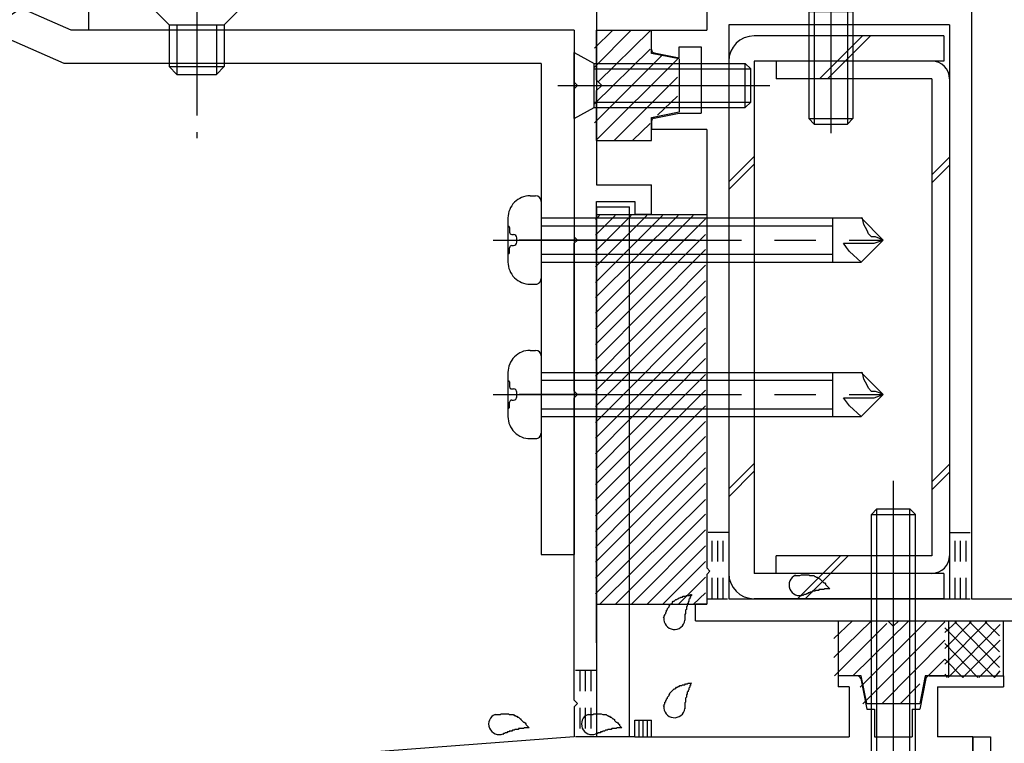
# Model space of a CAD drawing. Extents: x -210 to 210, y -148 to 148.
# Drawn here: x -74 to -44, y -55 to -34 of the extents above; entities that cross this region are included whole.
import ezdxf

# ---------------------------------------------------------------- set-up
doc = ezdxf.new("R2010")
doc.units = 0
doc.header["$LTSCALE"] = 10
doc.header["$MEASUREMENT"] = 0
for name, pattern in [('DASHDOT', [0.5375, 0.375, -0.05, 0.0625, -0.05]), ('DASHDOTX2', [1.075, 0.75, -0.1, 0.125, -0.1]), ('DOT', [0.1125, 0.0625, -0.05])]:
    doc.linetypes.add(name, pattern=pattern)
for name, color, linetype in [('St', 127, 'CONTINUOUS'), ('その他部品等', 128, 'CONTINUOUS'), ('ガラス', 48, 'CONTINUOUS'), ('ゴム等', 63, 'CONTINUOUS'), ('ボルト／ビス', 64, 'CONTINUOUS'), ('別途部材', 96, 'CONTINUOUS'), ('型材断面', 47, 'CONTINUOUS')]:
    doc.layers.add(name, color=color, linetype=linetype)

# ---------------------------------------------------------------- blocks, each defined once
blk = doc.blocks.new('*U49')
at = {"layer": '型材断面', "color": 47, "linetype": 'Continuous'}
for p, q in [((-56.59668, -32.624687), (-56.59668, -38.624595)), ((-71.930022, -32.724755), (-71.930022, -33.95793)), ((-56.59668, -33.45802), (-56.59668, -38.624595)), ((-57.263355, -33.95793), (-71.930022, -33.95793)), ((-57.263355, -33.95793), (-57.263355, -35.524595)), ((-57.163355, -35.624595), (-57.263355, -35.524595)), ((-57.163355, -35.624595), (-57.263355, -35.724595)), ((-57.263355, -35.724595), (-57.263355, -40.191445)), ((-56.596688, -38.624595), (-54.930022, -38.624595)), ((-54.930022, -39.524595), (-54.930022, -38.624595)), ((-56.596688, -39.124595), (-55.430022, -39.124595)), ((-56.59668, -52.45802), (-56.59668, -39.124595)), ((-55.430022, -39.124595), (-55.430022, -39.524595)), ((-56.596688, -39.291262), (-56.596688, -55.292505)), ((-54.930022, -39.524595), (-55.430022, -39.524595)), ((-57.163355, -40.291445), (-57.263355, -40.191445)), ((-57.163355, -40.291445), (-57.263355, -40.391445)), ((-57.263355, -44.858185), (-57.263355, -40.391445)), ((-57.163355, -44.958185), (-57.263355, -44.858185)), ((-57.163355, -44.958185), (-57.263355, -45.058185)), ((-57.263355, -54.192518), (-57.263355, -45.058185)), ((-48.711995, -53.458022), (-49.296688, -53.458022)), ((-49.296688, -53.458022), (-49.296688, -53.791365)), ((-46.548045, -53.458022), (-45.963353, -53.458022)), ((-46.296688, -53.458022), (-44.296688, -53.458022)), ((-44.296688, -53.458022), (-44.296688, -53.791365)), ((-48.963353, -53.791365), (-49.296688, -53.791365)), ((-48.963353, -53.791365), (-48.963353, -55.292505)), ((-48.613945, -53.538415), (-48.430012, -54.458022)), ((-46.646095, -53.538415), (-46.830027, -54.458022)), ((-46.296688, -53.791365), (-46.296688, -55.292505)), ((-46.296688, -53.791365), (-44.296688, -53.791365)), ((-57.163368, -54.292505), (-57.263368, -54.192505)), ((-57.163368, -54.292505), (-57.263368, -54.392505)), ((-57.263355, -54.39249), (-57.263355, -55.292365)), ((-48.430012, -54.458022), (-48.196688, -54.458022)), ((-48.196688, -54.458022), (-48.196688, -55.292505)), ((-47.063353, -54.458022), (-47.063353, -55.292505)), ((-47.063353, -54.458022), (-46.830027, -54.458022)), ((-55.43183, -55.292505), (-55.43183, -54.792505)), ((-55.43183, -54.792505), (-54.93183, -54.792505)), ((-54.93183, -55.292505), (-54.93183, -54.792505)), ((-57.263355, -55.292365), (-79.263355, -56.95919)), ((-55.43183, -55.292505), (-56.596688, -55.292505)), ((-54.93183, -55.292505), (-48.963353, -55.292505)), ((-48.196688, -55.292505), (-47.063353, -55.292505)), ((-48.196688, -55.292505), (-47.063353, -55.292505)), ((-45.230002, -55.292505), (-46.296688, -55.292505)), ((-45.230002, -57.45917), (-45.230002, -55.292505))]:
    blk.add_line(p, q, dxfattribs=at)
for centre, start, end in [((-48.711997, -53.558029), 11.309932, 90), ((-46.548049, -53.558029), 90, 168.690068)]:
    blk.add_arc(centre, 0.1, start, end, dxfattribs=at)
blk = doc.blocks.new('*U62')
at = {"layer": 'ガラス', "linetype": 'Continuous'}
for points in [[(-54.575, -51.7), (-54.55, -51.675), (-54.55, -51.65), (-54.525, -51.625), (-54.525, -51.6), (-54.5, -51.575), (-54.5, -51.55), (-54.475, -51.5), (-54.475, -51.475), (-54.45, -51.45), (-54.45, -51.425), (-54.425, -51.4), (-54.4, -51.375), (-54.4, -51.35), (-54.375, -51.325), (-54.375, -51.3), (-54.35, -51.275), (-54.325, -51.275), (-54.3, -51.25), (-54.3, -51.225), (-54.275, -51.2), (-54.25, -51.2), (-54.225, -51.175), (-54.2, -51.15), (-54.175, -51.15), (-54.15, -51.125), (-54.125, -51.125), (-54.1, -51.1), (-54.075, -51.1), (-54.05, -51.075), (-54.025, -51.075), (-54, -51.075), (-53.975, -51.05), (-53.925, -51.05), (-53.9, -51.05), (-53.875, -51.025), (-53.85, -51.025), (-53.825, -51.025), (-53.775, -51.025), (-53.75, -51), (-53.725, -51)], [(-53.725, -51), (-53.725, -51.025), (-53.75, -51.05), (-53.75, -51.05), (-53.75, -51.075), (-53.775, -51.1), (-53.775, -51.125), (-53.775, -51.125), (-53.8, -51.15), (-53.8, -51.175), (-53.8, -51.2), (-53.8, -51.2), (-53.825, -51.225), (-53.825, -51.25), (-53.825, -51.275), (-53.85, -51.275), (-53.85, -51.3), (-53.85, -51.325), (-53.85, -51.35), (-53.875, -51.375), (-53.875, -51.375), (-53.875, -51.4), (-53.875, -51.425), (-53.875, -51.45), (-53.9, -51.475), (-53.9, -51.475), (-53.9, -51.5), (-53.9, -51.525), (-53.9, -51.55), (-53.9, -51.575), (-53.9, -51.575), (-53.925, -51.6), (-53.925, -51.625), (-53.925, -51.65), (-53.925, -51.675), (-53.925, -51.675), (-53.925, -51.7), (-53.925, -51.725), (-53.925, -51.75), (-53.925, -51.775), (-53.925, -51.775)]]:
    blk.add_lwpolyline(points, dxfattribs=at)
blk.add_arc((-54.239, -51.737), 0.318, 173.1174, 353.1174, dxfattribs=at)
blk = doc.blocks.new('*U63')
at = {"layer": 'ガラス', "linetype": 'Continuous'}
for points in [[(-54.575, -54.375), (-54.55, -54.35), (-54.55, -54.325), (-54.525, -54.3), (-54.525, -54.25), (-54.5, -54.225), (-54.5, -54.2), (-54.475, -54.175), (-54.475, -54.15), (-54.45, -54.125), (-54.45, -54.1), (-54.425, -54.075), (-54.4, -54.05), (-54.4, -54.025), (-54.375, -54), (-54.375, -53.975), (-54.35, -53.95), (-54.325, -53.925), (-54.3, -53.9), (-54.3, -53.9), (-54.275, -53.875), (-54.25, -53.85), (-54.225, -53.85), (-54.2, -53.825), (-54.175, -53.8), (-54.15, -53.8), (-54.125, -53.775), (-54.1, -53.775), (-54.075, -53.75), (-54.05, -53.75), (-54.025, -53.75), (-54, -53.725), (-53.975, -53.725), (-53.925, -53.725), (-53.9, -53.7), (-53.875, -53.7), (-53.85, -53.7), (-53.825, -53.675), (-53.775, -53.675), (-53.75, -53.675), (-53.725, -53.675)], [(-53.725, -53.675), (-53.725, -53.675), (-53.75, -53.7), (-53.75, -53.725), (-53.75, -53.75), (-53.775, -53.75), (-53.775, -53.775), (-53.775, -53.8), (-53.8, -53.825), (-53.8, -53.825), (-53.8, -53.85), (-53.8, -53.875), (-53.825, -53.9), (-53.825, -53.925), (-53.825, -53.925), (-53.85, -53.95), (-53.85, -53.975), (-53.85, -54), (-53.85, -54), (-53.875, -54.025), (-53.875, -54.05), (-53.875, -54.075), (-53.875, -54.1), (-53.875, -54.1), (-53.9, -54.125), (-53.9, -54.15), (-53.9, -54.175), (-53.9, -54.2), (-53.9, -54.2), (-53.9, -54.225), (-53.9, -54.25), (-53.925, -54.275), (-53.925, -54.3), (-53.925, -54.3), (-53.925, -54.325), (-53.925, -54.35), (-53.925, -54.375), (-53.925, -54.4), (-53.925, -54.4), (-53.925, -54.425), (-53.925, -54.45)]]:
    blk.add_lwpolyline(points, dxfattribs=at)
blk.add_arc((-54.239, -54.402), 0.318, 173.1174, 353.1174, dxfattribs=at)
blk = doc.blocks.new('*U64')
at = {"layer": 'ガラス', "linetype": 'Continuous'}
for points in [[(-56.85, -54.625), (-56.825, -54.625), (-56.8, -54.625), (-56.775, -54.625), (-56.725, -54.625), (-56.7, -54.625), (-56.675, -54.6), (-56.65, -54.6), (-56.625, -54.6), (-56.575, -54.6), (-56.55, -54.6), (-56.525, -54.6), (-56.5, -54.6), (-56.475, -54.6), (-56.45, -54.6), (-56.4, -54.625), (-56.375, -54.625), (-56.35, -54.625), (-56.325, -54.625), (-56.3, -54.625), (-56.275, -54.65), (-56.25, -54.65), (-56.225, -54.675), (-56.2, -54.675), (-56.175, -54.7), (-56.15, -54.7), (-56.125, -54.725), (-56.1, -54.75), (-56.075, -54.75), (-56.05, -54.775), (-56.05, -54.8), (-56.025, -54.825), (-56, -54.85), (-55.975, -54.85), (-55.95, -54.875), (-55.925, -54.9), (-55.9, -54.925), (-55.9, -54.95), (-55.875, -54.975), (-55.85, -55), (-55.825, -55.025)], [(-55.825, -55.025), (-55.85, -55.025), (-55.875, -55.025), (-55.9, -55.025), (-55.9, -55.025), (-55.925, -55.025), (-55.95, -55.025), (-55.975, -55.025), (-56, -55.05), (-56.025, -55.05), (-56.025, -55.05), (-56.05, -55.05), (-56.075, -55.05), (-56.1, -55.05), (-56.125, -55.05), (-56.125, -55.05), (-56.15, -55.075), (-56.175, -55.075), (-56.2, -55.075), (-56.225, -55.075), (-56.225, -55.075), (-56.25, -55.075), (-56.275, -55.1), (-56.3, -55.1), (-56.3, -55.1), (-56.325, -55.1), (-56.35, -55.125), (-56.375, -55.125), (-56.4, -55.125), (-56.4, -55.125), (-56.425, -55.15), (-56.45, -55.15), (-56.475, -55.15), (-56.475, -55.175), (-56.5, -55.175), (-56.525, -55.175), (-56.55, -55.175), (-56.55, -55.2), (-56.575, -55.2), (-56.6, -55.2), (-56.625, -55.225)]]:
    blk.add_lwpolyline(points, dxfattribs=at)
blk.add_arc((-56.727, -54.912), 0.318, 112.2646, 292.2646, dxfattribs=at)
blk = doc.blocks.new('*U65')
at = {"layer": 'ガラス', "linetype": 'Continuous'}
for points in [[(-59.675, -54.625), (-59.625, -54.625), (-59.6, -54.625), (-59.575, -54.625), (-59.55, -54.625), (-59.5, -54.625), (-59.475, -54.6), (-59.45, -54.6), (-59.425, -54.6), (-59.4, -54.6), (-59.35, -54.6), (-59.325, -54.6), (-59.3, -54.6), (-59.275, -54.6), (-59.25, -54.6), (-59.225, -54.625), (-59.175, -54.625), (-59.15, -54.625), (-59.125, -54.625), (-59.1, -54.625), (-59.075, -54.65), (-59.05, -54.65), (-59.025, -54.675), (-59, -54.675), (-58.975, -54.7), (-58.95, -54.7), (-58.925, -54.725), (-58.9, -54.75), (-58.875, -54.75), (-58.875, -54.775), (-58.85, -54.8), (-58.825, -54.825), (-58.8, -54.85), (-58.775, -54.85), (-58.75, -54.875), (-58.725, -54.9), (-58.725, -54.925), (-58.7, -54.95), (-58.675, -54.975), (-58.65, -55), (-58.625, -55.025)], [(-58.625, -55.025), (-58.65, -55.025), (-58.675, -55.025), (-58.7, -55.025), (-58.725, -55.025), (-58.725, -55.025), (-58.75, -55.025), (-58.775, -55.025), (-58.8, -55.05), (-58.825, -55.05), (-58.85, -55.05), (-58.85, -55.05), (-58.875, -55.05), (-58.9, -55.05), (-58.925, -55.05), (-58.95, -55.05), (-58.95, -55.075), (-58.975, -55.075), (-59, -55.075), (-59.025, -55.075), (-59.05, -55.075), (-59.05, -55.075), (-59.075, -55.1), (-59.1, -55.1), (-59.125, -55.1), (-59.125, -55.1), (-59.15, -55.125), (-59.175, -55.125), (-59.2, -55.125), (-59.225, -55.125), (-59.225, -55.15), (-59.25, -55.15), (-59.275, -55.15), (-59.3, -55.175), (-59.3, -55.175), (-59.325, -55.175), (-59.35, -55.175), (-59.375, -55.2), (-59.375, -55.2), (-59.4, -55.2), (-59.425, -55.225)]]:
    blk.add_lwpolyline(points, dxfattribs=at)
blk.add_arc((-59.531, -54.912), 0.318, 112.2646, 292.2646, dxfattribs=at)
blk = doc.blocks.new('*U68')
at = {"layer": 'ガラス', "linetype": 'Continuous'}
for points in [[(-50.6, -50.425), (-50.55, -50.425), (-50.525, -50.425), (-50.5, -50.425), (-50.475, -50.425), (-50.45, -50.425), (-50.4, -50.4), (-50.375, -50.4), (-50.35, -50.4), (-50.325, -50.4), (-50.275, -50.4), (-50.25, -50.4), (-50.225, -50.4), (-50.2, -50.4), (-50.175, -50.4), (-50.15, -50.425), (-50.125, -50.425), (-50.075, -50.425), (-50.05, -50.425), (-50.025, -50.425), (-50, -50.45), (-49.975, -50.45), (-49.95, -50.475), (-49.925, -50.475), (-49.9, -50.5), (-49.875, -50.5), (-49.85, -50.525), (-49.825, -50.55), (-49.825, -50.55), (-49.8, -50.575), (-49.775, -50.6), (-49.75, -50.625), (-49.725, -50.65), (-49.7, -50.65), (-49.675, -50.675), (-49.675, -50.7), (-49.65, -50.725), (-49.625, -50.75), (-49.6, -50.775), (-49.575, -50.8), (-49.55, -50.825)], [(-49.55, -50.825), (-49.575, -50.825), (-49.6, -50.825), (-49.625, -50.825), (-49.65, -50.825), (-49.675, -50.825), (-49.675, -50.825), (-49.7, -50.825), (-49.725, -50.85), (-49.75, -50.85), (-49.775, -50.85), (-49.775, -50.85), (-49.8, -50.85), (-49.825, -50.85), (-49.85, -50.85), (-49.875, -50.85), (-49.875, -50.875), (-49.9, -50.875), (-49.925, -50.875), (-49.95, -50.875), (-49.975, -50.875), (-49.975, -50.875), (-50, -50.9), (-50.025, -50.9), (-50.05, -50.9), (-50.075, -50.9), (-50.075, -50.925), (-50.1, -50.925), (-50.125, -50.925), (-50.15, -50.925), (-50.15, -50.95), (-50.175, -50.95), (-50.2, -50.95), (-50.225, -50.975), (-50.225, -50.975), (-50.25, -50.975), (-50.275, -51), (-50.3, -51), (-50.325, -51), (-50.325, -51), (-50.35, -51.025)]]:
    blk.add_lwpolyline(points, dxfattribs=at)
blk.add_arc((-50.459, -50.712), 0.318, 112.2646, 292.2646, dxfattribs=at)
blk = doc.blocks.new('*U9')
at = {"layer": 'ゴム等'}
for p, q in [((-56.65, -35.075), (-55.55, -33.95)), ((-56.65, -34.5), (-56.1, -33.95)), ((-56.55, -35.525), (-54.975, -33.975)), ((-56.65, -36.175), (-54.975, -34.525)), ((-56.65, -36.75), (-54.625, -34.725)), ((-56.6, -37.275), (-54.15, -34.825)), ((-56.05, -37.275), (-54.15, -35.375)), ((-54.75, -36.525), (-54.15, -35.95)), ((-55.5, -37.275), (-54.975, -36.775))]:
    blk.add_line(p, q, dxfattribs=at)
blk = doc.blocks.new('*U87')
at = {"layer": 'ゴム等', "linetype": 'Continuous'}
for p, q in [((-56.598513, -33.957848), (-54.931845, -33.957848)), ((-56.598513, -33.957848), (-56.598513, -35.457848)), ((-54.931845, -34.657848), (-54.931845, -33.957848)), ((-54.098513, -34.824513), (-54.931845, -34.657848)), ((-54.098513, -34.824513), (-54.098513, -36.424513)), ((-56.431845, -35.624513), (-56.598513, -35.457848)), ((-56.431845, -35.624513), (-56.598513, -35.79118)), ((-56.598513, -35.79118), (-56.598513, -37.29118)), ((-54.931845, -36.59118), (-54.098513, -36.424513)), ((-54.931845, -37.29118), (-54.931845, -36.59118)), ((-56.598513, -37.29118), (-54.931845, -37.29118))]:
    blk.add_line(p, q, dxfattribs=at)
at = {"layer": 'ゴム等'}
blk.add_blockref('*U9', (0, 0), dxfattribs=at)
blk = doc.blocks.new('*U19')
at = {"layer": 'ゴム等'}
for p, q in [((-56.625, -42.5), (-53.675, -39.55)), ((-56.625, -42.025), (-54.125, -39.55)), ((-56.625, -41.575), (-54.6, -39.55)), ((-56.625, -41.1), (-55.075, -39.55)), ((-56.625, -40.625), (-55.55, -39.55)), ((-56.625, -40.15), (-56.025, -39.55)), ((-56.625, -39.675), (-56.5, -39.55)), ((-56.625, -42.975), (-53.3, -39.65)), ((-56.625, -43.45), (-53.3, -40.125)), ((-56.625, -43.925), (-53.3, -40.575)), ((-56.625, -44.4), (-53.3, -41.05)), ((-56.625, -44.85), (-53.3, -41.525)), ((-56.625, -45.325), (-53.3, -42)), ((-56.625, -45.8), (-53.3, -42.475)), ((-56.625, -46.275), (-53.3, -42.95)), ((-56.625, -46.75), (-53.3, -43.4)), ((-56.625, -47.225), (-53.3, -43.875)), ((-56.625, -47.675), (-53.3, -44.35)), ((-56.625, -48.15), (-53.3, -44.825)), ((-56.625, -48.625), (-53.3, -45.3)), ((-56.625, -49.1), (-53.3, -45.775)), ((-56.625, -49.575), (-53.3, -46.225)), ((-56.625, -50.025), (-53.3, -46.7)), ((-56.625, -50.5), (-53.3, -47.175)), ((-56.625, -50.975), (-53.3, -47.65)), ((-56.5, -51.3), (-53.3, -48.125)), ((-56.025, -51.3), (-53.3, -48.575)), ((-55.55, -51.3), (-53.3, -49.05)), ((-55.075, -51.3), (-53.3, -49.525)), ((-54.6, -51.3), (-53.3, -50)), ((-54.125, -51.3), (-53.3, -50.475)), ((-53.675, -51.3), (-53.3, -50.95))]:
    blk.add_line(p, q, dxfattribs=at)
blk = doc.blocks.new('*U11')
at = {"layer": 'ゴム等'}
for p, q in [((-48.3, -51.8), (-49.425, -52.9)), ((-48.875, -51.8), (-49.425, -52.325)), ((-47.825, -51.875), (-49.4, -53.45)), ((-47.175, -51.8), (-48.85, -53.45)), ((-46.625, -51.8), (-48.625, -53.8)), ((-46.075, -51.825), (-48.55, -54.3)), ((-46.075, -52.375), (-47.975, -54.3)), ((-46.075, -52.95), (-46.575, -53.45)), ((-46.825, -53.7), (-47.425, -54.3))]:
    blk.add_line(p, q, dxfattribs=at)
blk = doc.blocks.new('*U89')
at = {"layer": 'ゴム等', "linetype": 'Continuous'}
for p, q in [((-49.296688, -51.791357), (-49.296688, -53.458022)), ((-49.296688, -51.791357), (-47.796688, -51.791357)), ((-47.63002, -51.958022), (-47.796688, -51.791357)), ((-47.63002, -51.958022), (-47.463353, -51.791357)), ((-47.463353, -51.791357), (-45.963353, -51.791357)), ((-45.963353, -51.791357), (-45.963353, -53.458022)), ((-48.596688, -53.458022), (-49.296688, -53.458022)), ((-48.43002, -54.291357), (-48.596688, -53.458022)), ((-46.663353, -53.458022), (-46.83002, -54.291357)), ((-45.963353, -53.458022), (-46.663353, -53.458022)), ((-48.43002, -54.291357), (-46.83002, -54.291357))]:
    blk.add_line(p, q, dxfattribs=at)
at = {"layer": 'ゴム等'}
blk.add_blockref('*U11', (0, 0), dxfattribs=at)
blk = doc.blocks.new('*U113')
at = {"layer": 'ボルト／ビス', "color": 64, "linetype": 'Continuous'}
for p, q in [((-57.265178, -36.624513), (-57.265178, -34.624513)), ((-57.265178, -34.624513), (-56.665178, -34.957848)), ((-56.665178, -36.29118), (-56.665178, -34.957848)), ((-56.665178, -34.957848), (-52.098513, -34.957848)), ((-52.098513, -34.957848), (-51.931845, -35.124513)), ((-52.098513, -36.29118), (-52.098513, -34.957848)), ((-56.665178, -35.124513), (-51.931845, -35.124513)), ((-51.931845, -36.124513), (-51.931845, -35.124513)), ((-57.759688, -35.624513), (-51.361323, -35.624513)), ((-56.665178, -36.124513), (-51.931845, -36.124513)), ((-52.098513, -36.29118), (-51.931845, -36.124513)), ((-57.265178, -36.624513), (-56.665178, -36.29118)), ((-56.665178, -36.29118), (-52.098513, -36.29118))]:
    blk.add_line(p, q, dxfattribs=at)
blk = doc.blocks.new('*U188')
at = {"layer": 'ボルト／ビス', "color": 64, "linetype": 'Continuous'}
for p, q in [((-49.515178, -32.296843), (-49.515178, -37.06963)), ((-50.515178, -32.791355), (-50.181845, -33.391355)), ((-50.515178, -32.791355), (-48.515178, -32.791355)), ((-48.515178, -32.791355), (-48.84851, -33.391355)), ((-50.181845, -33.391355), (-48.84851, -33.391355)), ((-50.181845, -33.391355), (-50.181845, -36.624687)), ((-50.015178, -33.391355), (-50.015178, -36.791355)), ((-49.015178, -33.391355), (-49.015178, -36.791355)), ((-48.84851, -33.391355), (-48.84851, -36.624687)), ((-50.181845, -36.624687), (-50.015178, -36.791355)), ((-50.181845, -36.624687), (-48.84851, -36.624687)), ((-50.015178, -36.791355), (-49.015178, -36.791355)), ((-48.84851, -36.624687), (-49.015178, -36.791355))]:
    blk.add_line(p, q, dxfattribs=at)
blk = doc.blocks.new('*U228')
at = {"layer": 'ボルト／ビス', "color": 64, "linetype": 'Continuous'}
for p, q in [((-47.625822, -58.271707), (-47.625822, -47.564085)), ((-48.29249, -48.581245), (-48.125822, -48.414577)), ((-48.125822, -48.414577), (-47.125822, -48.414577)), ((-48.125822, -56.74791), (-48.125822, -48.414577)), ((-46.959155, -48.581245), (-47.125822, -48.414577)), ((-47.125822, -56.74791), (-47.125822, -48.414577)), ((-48.29249, -48.581245), (-46.959155, -48.581245)), ((-48.29249, -56.74791), (-48.29249, -48.581245)), ((-46.959155, -56.74791), (-46.959155, -48.581245)), ((-48.79249, -56.74791), (-48.761923, -57.0973)), ((-48.79249, -56.74791), (-46.459155, -56.74791)), ((-46.459155, -56.74791), (-46.489725, -57.0973)), ((-47.859155, -57.26958), (-47.625822, -57.26958)), ((-47.859155, -57.26958), (-47.859155, -57.352942)), ((-47.39249, -57.26958), (-47.625822, -57.26958)), ((-47.39249, -57.26958), (-47.39249, -57.352942)), ((-48.424702, -57.486275), (-48.424702, -57.566995)), ((-47.99249, -57.486275), (-48.424702, -57.486275)), ((-48.19741, -57.614577), (-47.625822, -57.614577)), ((-47.054233, -57.614577), (-47.625822, -57.614577)), ((-47.259155, -57.486275), (-46.826943, -57.486275)), ((-46.826943, -57.486275), (-46.826943, -57.566995))]:
    blk.add_line(p, q, dxfattribs=at)
for centre, radius, start, end in [((-48.197409, -57.047909), 0.566667, 184.999989, 270), ((-47.992487, -57.352941), 0.133333, 270, 0), ((-47.259154, -57.352941), 0.133333, 180, 270), ((-47.054232, -57.047909), 0.566667, 270, 355.000011)]:
    blk.add_arc(centre, radius, start, end, dxfattribs=at)
blk = doc.blocks.new('*U160')
at = {"layer": '別途部材', "color": 96, "linetype": 'DASHDOT'}
for p, q in [((-68.665178, -32.780275), (-68.665178, -37.21103)), ((-56.598507, -40.291447), (-58.931848, -40.291447)), ((-56.598507, -44.958185), (-58.931848, -44.958185))]:
    blk.add_line(p, q, dxfattribs=at)
at = {"layer": '別途部材', "color": 96, "linetype": 'Continuous'}
for p, q in [((-72.456002, -33.95793), (-73.999345, -33.282725)), ((-69.998515, -33.29127), (-69.49851, -33.791273)), ((-67.331848, -33.29127), (-67.83185, -33.791273)), ((-72.665172, -34.957938), (-75.33185, -33.791267)), ((-69.49851, -33.791273), (-67.83185, -33.791273)), ((-69.49851, -33.791273), (-69.49851, -35.055562)), ((-69.26281, -33.791273), (-69.26281, -35.29127)), ((-68.067552, -33.791273), (-68.067552, -35.29127)), ((-67.83185, -33.791273), (-67.83185, -35.055562)), ((-57.26518, -33.95793), (-72.456002, -33.95793)), ((-57.26518, -33.95793), (-57.26518, -49.791267)), ((-58.265182, -34.957938), (-72.665172, -34.957938)), ((-69.49851, -35.055562), (-67.83185, -35.055562)), ((-69.49851, -35.055562), (-69.26281, -35.29127)), ((-67.83185, -35.055562), (-68.067552, -35.29127)), ((-58.265182, -34.957938), (-58.265182, -49.791267)), ((-69.26281, -35.29127), (-68.067552, -35.29127)), ((-58.598513, -38.958112), (-58.431848, -38.958112)), ((-58.265182, -39.12478), (-58.265182, -41.458112)), ((-59.265182, -39.624777), (-59.265182, -40.958115)), ((-58.265182, -39.624777), (-48.614437, -39.624777)), ((-49.469542, -39.624777), (-49.469542, -40.958115)), ((-47.931848, -40.291447), (-48.598513, -39.624777)), ((-48.561827, -39.636885), (-48.598513, -39.624777)), ((-48.538552, -39.729985), (-48.561827, -39.636885)), ((-48.515277, -39.823085), (-48.538552, -39.729985)), ((-48.468722, -39.916185), (-48.515277, -39.823085)), ((-59.252498, -39.878878), (-59.265182, -39.878878)), ((-59.219168, -39.912212), (-59.219168, -40.05811)), ((-59.152498, -40.12478), (-59.100258, -40.12478)), ((-58.265182, -39.86048), (-49.469542, -39.86048)), ((-48.422173, -40.009282), (-48.468722, -39.916185)), ((-48.375623, -40.102383), (-48.422173, -40.009282)), ((-48.282532, -40.195478), (-48.375623, -40.102383)), ((-59.000258, -40.358115), (-59.000258, -40.224777)), ((-53.598517, -40.291447), (-58.265182, -40.291447)), ((-57.265178, -40.291447), (-58.265182, -40.291447)), ((-49.042832, -40.513573), (-49.135937, -40.389437)), ((-49.135937, -40.389437), (-48.98077, -40.389437)), ((-48.98077, -40.389437), (-48.825608, -40.389437)), ((-48.825608, -40.389437), (-48.670438, -40.389437)), ((-48.670438, -40.389437), (-48.515277, -40.389437)), ((-47.931848, -40.291447), (-48.598513, -40.958115)), ((-48.515277, -40.389437), (-48.360113, -40.389437)), ((-48.360113, -40.389437), (-48.204943, -40.389437)), ((-48.166153, -40.195478), (-48.282532, -40.195478)), ((-48.204943, -40.389437), (-47.931848, -40.291447)), ((-48.049777, -40.242033), (-48.166153, -40.195478)), ((-47.931848, -40.291447), (-48.049777, -40.242033)), ((-59.252498, -40.704015), (-59.265182, -40.704015)), ((-59.219168, -40.670683), (-59.219168, -40.524783)), ((-59.152498, -40.458115), (-59.100258, -40.458115)), ((-58.265182, -40.722412), (-49.469542, -40.722412)), ((-48.949737, -40.637705), (-49.042832, -40.513573)), ((-48.598513, -40.958115), (-48.949737, -40.637705)), ((-58.265182, -40.958115), (-48.598513, -40.958115)), ((-58.598513, -41.62478), (-58.431848, -41.62478)), ((-58.598513, -43.62485), (-58.431848, -43.62485)), ((-58.265182, -43.791518), (-58.265182, -46.12485)), ((-59.265182, -44.291515), (-59.265182, -45.624852)), ((-58.265182, -44.291515), (-48.614437, -44.291515)), ((-49.469542, -44.291515), (-49.469542, -45.624852)), ((-47.931848, -44.958185), (-48.598513, -44.291515)), ((-48.561827, -44.303622), (-48.598513, -44.291515)), ((-48.538552, -44.396723), (-48.561827, -44.303622)), ((-59.252498, -44.545615), (-59.265182, -44.545615)), ((-59.219168, -44.57895), (-59.219168, -44.724848)), ((-58.265182, -44.527218), (-49.469542, -44.527218)), ((-48.515277, -44.489822), (-48.538552, -44.396723)), ((-48.468722, -44.582923), (-48.515277, -44.489822)), ((-48.422173, -44.67602), (-48.468722, -44.582923)), ((-59.152498, -44.791518), (-59.100258, -44.791518)), ((-59.000258, -45.024852), (-59.000258, -44.891515)), ((-48.375623, -44.76912), (-48.422173, -44.67602)), ((-48.282532, -44.862215), (-48.375623, -44.76912)), ((-48.166153, -44.862215), (-48.282532, -44.862215)), ((-48.049777, -44.90877), (-48.166153, -44.862215)), ((-59.219168, -45.33742), (-59.219168, -45.19152)), ((-59.152498, -45.124852), (-59.100258, -45.124852)), ((-57.265178, -44.958185), (-58.265182, -44.958185)), ((-49.042832, -45.18031), (-49.135937, -45.056175)), ((-49.135937, -45.056175), (-48.98077, -45.056175)), ((-48.949737, -45.304443), (-49.042832, -45.18031)), ((-48.98077, -45.056175), (-48.825608, -45.056175)), ((-48.825608, -45.056175), (-48.670438, -45.056175)), ((-48.670438, -45.056175), (-48.515277, -45.056175)), ((-47.931848, -44.958185), (-48.598513, -45.624852)), ((-48.515277, -45.056175), (-48.360113, -45.056175)), ((-48.360113, -45.056175), (-48.204943, -45.056175)), ((-48.204943, -45.056175), (-47.931848, -44.958185)), ((-47.931848, -44.958185), (-48.049777, -44.90877)), ((-59.252498, -45.370752), (-59.265182, -45.370752)), ((-58.265182, -45.38915), (-49.469542, -45.38915)), ((-48.598513, -45.624852), (-48.949737, -45.304443)), ((-58.265182, -45.624852), (-48.598513, -45.624852)), ((-58.598513, -46.291518), (-58.431848, -46.291518)), ((-58.265182, -49.791267), (-57.26518, -49.791267))]:
    blk.add_line(p, q, dxfattribs=at)
at = {"layer": '別途部材', "color": 96, "linetype": 'DASHDOTX2'}
for p, q in [((-59.714293, -40.291447), (-47.931848, -40.291447)), ((-59.714297, -44.958185), (-52.029583, -44.958185)), ((-59.714293, -44.958185), (-47.931848, -44.958185))]:
    blk.add_line(p, q, dxfattribs=at)
at = {"layer": '別途部材', "color": 96, "linetype": 'Continuous'}
for centre, radius, start, end in [((-75.33185, -31.791268), 2, 92.998444, 51.219394), ((-58.598513, -39.624777), 0.666667, 90.001373, 180.002747), ((-58.431846, -39.12478), 0.166667, 0.005493, 90.001373), ((-59.252497, -39.912211), 0.033333, 0.005493, 90.001373), ((-59.152498, -40.05811), 0.066667, 180.002747, 270.00412), ((-59.100255, -40.224777), 0.1, 0.005493, 90.001373), ((-59.100255, -40.358114), 0.1, 270.00412, 0.005493), ((-59.252497, -40.67068), 0.033333, 270.00412, 0.005493), ((-59.152498, -40.524782), 0.066667, 90.001373, 180.002747), ((-58.598513, -40.958115), 0.666667, 180.002747, 270.00412), ((-58.431846, -41.458112), 0.166667, 270.00412, 0.005493), ((-58.598513, -44.291515), 0.666667, 90.001373, 180.002747), ((-58.431846, -43.791518), 0.166667, 0.005493, 90.001373), ((-59.252497, -44.57895), 0.033333, 0.005493, 90.001373), ((-59.152498, -44.724849), 0.066667, 180.002747, 270.00412), ((-59.100255, -44.891516), 0.1, 0.005493, 90.001373), ((-59.152498, -45.19152), 0.066667, 90.001373, 180.002747), ((-59.100255, -45.024853), 0.1, 270.00412, 0.005493), ((-59.252497, -45.337419), 0.033333, 270.00412, 0.005493), ((-58.598513, -45.624853), 0.666667, 180.002747, 270.00412), ((-58.431846, -46.124851), 0.166667, 270.00412, 0.005493)]:
    blk.add_arc(centre, radius, start, end, dxfattribs=at)
blk = doc.blocks.new('*U170')
at = {"layer": 'St', "color": 47, "linetype": 'Continuous'}
blk.add_line((-37.431843, -48.458022), (-36.931843, -48.458022), dxfattribs=at)
at = {"layer": '型材断面', "color": 47, "linetype": 'Continuous'}
for p, q in [((-45.765178, -33.291355), (-45.765178, -30.457895)), ((-45.765178, -30.457895), (-45.265178, -30.457895)), ((-45.265178, -30.457895), (-45.265178, -51.124687)), ((-45.765178, -33.291355), (-53.265178, -33.291355)), ((-53.265178, -33.291355), (-53.265178, -33.957848)), ((-45.931843, -33.791355), (-52.59851, -33.791355)), ((-52.59851, -33.791355), (-52.59851, -51.124687)), ((-45.931843, -33.791355), (-45.931843, -51.124687)), ((-54.931848, -34.542537), (-54.931848, -33.957848)), ((-54.931848, -33.957848), (-53.265178, -33.957848)), ((-54.098513, -34.791187), (-54.098513, -34.457848)), ((-54.098513, -34.457848), (-53.431843, -34.457848)), ((-53.431843, -34.457848), (-53.431843, -36.457848)), ((-54.851455, -34.640588), (-54.098513, -34.791187)), ((-54.851455, -36.608438), (-54.09855, -36.457848)), ((-54.09855, -36.457848), (-53.431843, -36.457848)), ((-54.931848, -36.706488), (-54.931848, -36.957848)), ((-53.265178, -36.957848), (-54.931848, -36.957848)), ((-53.265178, -36.957848), (-53.265178, -50.191355)), ((-37.431843, -51.124687), (-37.431843, -48.458022)), ((-36.931843, -51.791355), (-36.931843, -48.458022)), ((-53.165178, -50.291355), (-53.265178, -50.191355)), ((-53.165178, -50.291355), (-53.265178, -50.391355)), ((-53.265178, -50.391355), (-53.265178, -51.291355)), ((-52.59851, -51.124687), (-45.931843, -51.124687)), ((-45.265178, -51.124687), (-37.431843, -51.124687)), ((-53.59851, -51.791355), (-53.59851, -51.291355)), ((-53.265178, -51.291355), (-53.59851, -51.291355)), ((-53.59851, -51.791355), (-36.931843, -51.791355))]:
    blk.add_line(p, q, dxfattribs=at)
for centre, start, end in [((-54.831837, -34.542539), 180, 258.690068), ((-54.831837, -36.706486), 101.309932, 180)]:
    blk.add_arc(centre, 0.1, start, end, dxfattribs=at)
blk = doc.blocks.new('*U33')
at = {"layer": 'その他部品等'}
for p, q in [((-46.075, -53.1), (-44.8, -51.825)), ((-46.075, -52.625), (-45.275, -51.825)), ((-46.075, -52.15), (-45.725, -51.825)), ((-46.075, -52), (-44.575, -53.5)), ((-45.975, -53.5), (-44.4, -51.9)), ((-45.775, -51.825), (-44.425, -53.2)), ((-45.325, -51.825), (-44.425, -52.725)), ((-44.85, -51.825), (-44.425, -52.25)), ((-46.075, -52.475), (-45.075, -53.5)), ((-45.525, -53.5), (-44.4, -52.375)), ((-45.05, -53.5), (-44.4, -52.85)), ((-46.075, -52.95), (-45.525, -53.5)), ((-46.075, -53.4), (-46, -53.5)), ((-44.575, -53.5), (-44.4, -53.3))]:
    blk.add_line(p, q, dxfattribs=at)

msp = doc.modelspace()

# ---------------------------------------------------------------- linework, layer by layer
at = {"layer": 'St', "linetype": 'Continuous'}
for p, q in [((-46.098513, -34.124687), (-51.831845, -34.124687)), ((-48.554595, -34.124687), (-49.854602, -35.42469)), ((-48.318893, -34.124687), (-49.6189, -35.42469)), ((-46.098513, -34.124687), (-46.098513, -34.891355)), ((-52.598513, -34.891355), (-52.598513, -50.359003)), ((-51.831845, -34.891355), (-51.831845, -50.359003)), ((-46.098513, -34.891355), (-51.831845, -34.891355)), ((-51.16518, -34.891355), (-51.16518, -35.42469)), ((-46.46518, -35.42469), (-51.16518, -35.42469)), ((-46.46518, -35.42469), (-46.46518, -49.82567)), ((-45.931848, -35.42469), (-45.931848, -49.82567)), ((-51.831845, -37.766763), (-52.598507, -38.533422)), ((-51.831845, -38.002463), (-52.598507, -38.769122)), ((-45.931843, -37.791065), (-46.46518, -38.3244)), ((-45.931843, -38.026765), (-46.46518, -38.560102)), ((-56.596688, -39.291262), (-55.596677, -39.291262)), ((-55.596677, -55.292505), (-55.596677, -39.291262)), ((-51.831845, -47.041465), (-52.598507, -47.808125)), ((-51.831845, -47.277165), (-52.598507, -48.043828)), ((-45.931843, -47.065768), (-46.46518, -47.599105)), ((-45.931843, -47.301468), (-46.46518, -47.834805)), ((-51.16518, -50.359005), (-51.16518, -49.82567)), ((-46.46518, -49.82567), (-51.16518, -49.82567)), ((-50.52226, -51.124687), (-49.223237, -49.82567)), ((-50.286557, -51.124687), (-48.987535, -49.82567)), ((-46.098513, -50.359003), (-51.831845, -50.359003)), ((-46.098513, -50.359003), (-46.098513, -51.12567)), ((-46.098513, -51.12567), (-51.831845, -51.12567)), ((-45.225805, -55.292505), (-44.692472, -55.292505)), ((-45.225805, -55.292505), (-45.225805, -63.025815)), ((-44.692472, -55.292505), (-44.692472, -63.025815))]:
    msp.add_line(p, q, dxfattribs=at)
for centre, radius, start, end in [((-51.831842, -34.891355), 0.766667, 90, 180), ((-46.465182, -35.424688), 0.533333, 0, 90), ((-46.465182, -49.82567), 0.533333, 270, 0), ((-51.831842, -50.359003), 0.766667, 180, 270)]:
    msp.add_arc(centre, radius, start, end, dxfattribs=at)
at = {"layer": 'その他部品等', "linetype": 'Continuous'}
msp.add_line((-44.296688, -53.458022), (-44.296688, -51.791357), dxfattribs=at)
at = {"layer": 'ゴム等', "linetype": 'Continuous'}
for p, q in [((-56.598513, -39.524597), (-53.265182, -39.524597)), ((-56.598513, -51.291355), (-53.265182, -51.291355))]:
    msp.add_line(p, q, dxfattribs=at)
at = {"layer": '型材断面', "linetype": 'DOT'}
for p, q in [((-52.598513, -49.124687), (-53.265178, -49.124687)), ((-53.098513, -51.124687), (-53.098513, -49.124687)), ((-52.931845, -51.124687), (-52.931845, -49.124687)), ((-52.765178, -51.124687), (-52.765178, -49.124687)), ((-45.931845, -49.124687), (-45.265178, -49.124687)), ((-45.765178, -51.124687), (-45.765178, -49.124687)), ((-45.598513, -51.124687), (-45.598513, -49.124687)), ((-45.431845, -51.124687), (-45.431845, -49.124687)), ((-53.265178, -51.124687), (-52.598513, -51.124687)), ((-45.931845, -51.124687), (-45.265178, -51.124687)), ((-56.596688, -53.292505), (-57.263353, -53.292505)), ((-57.096688, -53.292505), (-57.096688, -55.292505)), ((-56.93002, -53.292505), (-56.93002, -55.292505)), ((-56.763353, -53.292505), (-56.763353, -55.292505)), ((-55.306827, -55.292505), (-55.306827, -54.792505)), ((-55.181827, -55.292505), (-55.181827, -54.792505)), ((-55.056827, -55.292505), (-55.056827, -54.792505)), ((-56.596688, -55.292505), (-57.263353, -55.292505)), ((-55.431827, -55.292505), (-54.931827, -55.292505))]:
    msp.add_line(p, q, dxfattribs=at)

# ---------------------------------------------------------------- block references
at = {"layer": 'St', "color": 47, "linetype": 'Continuous'}
msp.add_blockref('*U170', (0, 0), dxfattribs=at)
at = {"layer": 'その他部品等'}
msp.add_blockref('*U33', (0, 0), dxfattribs=at)
at = {"layer": 'ガラス', "linetype": 'Continuous'}
for name in ['*U68', '*U62', '*U63', '*U65', '*U64']:
    msp.add_blockref(name, (0, 0), dxfattribs=at)
at = {"layer": 'ゴム等', "linetype": 'Continuous'}
for name in ['*U87', '*U89']:
    msp.add_blockref(name, (0, 0), dxfattribs=at)
at = {"layer": 'ゴム等'}
msp.add_blockref('*U19', (0, 0), dxfattribs=at)
at = {"layer": 'ボルト／ビス', "color": 64, "linetype": 'Continuous'}
for name in ['*U188', '*U113', '*U228']:
    msp.add_blockref(name, (0, 0), dxfattribs=at)
at = {"layer": '別途部材', "linetype": 'Continuous'}
msp.add_blockref('*U160', (0, 0), dxfattribs=at)
at = {"layer": '型材断面', "color": 47, "linetype": 'Continuous'}
msp.add_blockref('*U49', (0, 0), dxfattribs=at)

doc.saveas('drawing.dxf')
